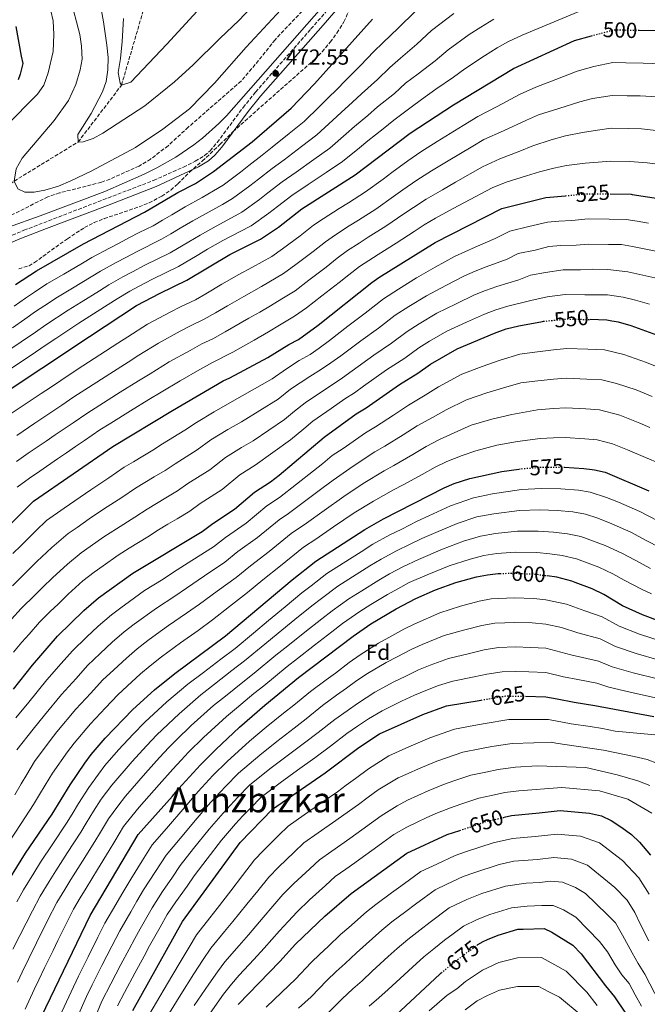
# Model space of a CAD drawing. Units: metres. Extents: x 596495 to 599915, y 4780012 to 4782374.
# Drawn here: x 597088 to 597377, y 4780917 to 4781371 of the extents above; entities that cross this region are included whole.
import ezdxf
from ezdxf.enums import TextEntityAlignment as Align

# ---------------------------------------------------------------- set-up
doc = ezdxf.new("R2010")
doc.units = ezdxf.units.M
doc.header["$MEASUREMENT"] = 0
doc.linetypes.add('DGN Style 3', pattern=[2.435891, 1.739922, -0.695969])
doc.linetypes.add('DGN Style 5', pattern=[1.217945, 0.521977, -0.695969])
for name, color, linetype, lineweight in [('Barranco lineal', 142, 'DGN Style 3', 13), ('Camino', 7, 'DGN Style 3', 0), ('Cota de curva de nivel directora', 7, 'Continuous', 0), ('Cota de punto acotado terreno', 7, 'Continuous', 0), ('Curva de nivel directora', 30, 'Continuous', 30), ('Curva de nivel directora no vista', 30, 'DGN Style 5', 30), ('Curva de nivel intermedia', 30, 'Continuous', 0), ('Etiqueta de zona arbolada', 92, 'Continuous', 0), ('Margen derecho', 7, 'Continuous', 0), ('Punto acotado terreno (símbolo)', 7, 'Continuous', 0), ('Texto de Área (paraje) menor', 7, 'Continuous', 0), ('Zona arbolada', 92, 'DGN Style 3', 0)]:
    doc.layers.add(name, color=color, linetype=linetype, lineweight=lineweight)
doc.styles.add('Style-Arial', font='arial.ttf')

# ---------------------------------------------------------------- blocks, each defined once
blk = doc.blocks.new('5PATER')
at = {"layer": 'Punto acotado terreno (símbolo)', "linetype": 'Continuous', "lineweight": 0}
h = blk.add_hatch(color=51, dxfattribs=at)
edge = h.paths.add_edge_path()
edge.add_ellipse((0, 0), major_axis=(-0.11, -0.111), ratio=0.999422, start_angle=0, end_angle=360)

msp = doc.modelspace()

# ---------------------------------------------------------------- linework, layer by layer
at = {"layer": 'Barranco lineal', "color": 142, "linetype": 'DGN Style 3', "lineweight": 13}
msp.add_polyline3d([(597053.33, 4781272.05, 470.73), (597056.27, 4781273.94, 470), (597085.15, 4781296.24, 465), (597114.56, 4781314.22, 460), (597134.56, 4781340.36, 455), (597145.68, 4781378.61, 450), (597157.23, 4781407.97, 445), (597177.52, 4781437.13, 440), (597189.29, 4781459.69, 435), (597199.78, 4781483.76, 430), (597216.14, 4781510.55, 425), (597238.39, 4781555.17, 420), (597255.08, 4781598.39, 415), (597272.59, 4781648.13, 410), (597284.18, 4781677.98, 405), (597304.84, 4781714.12, 400), (597317.78, 4781724.27, 398.34)], dxfattribs=at)
at = {"layer": 'Camino', "color": 7, "linetype": 'DGN Style 3', "lineweight": 0}
msp.add_polyline3d([(597059.19, 4781265.84, 471.97), (597063.08, 4781265.24, 471.83), (597068.03, 4781265.46, 471.88), (597072.97, 4781266.69, 471.97), (597089.63, 4781273.56, 471.54), (597149.35, 4781296.54, 472.25), (597163.03, 4781302.65, 472.81), (597168.51, 4781305.37, 472.97), (597172.81, 4781307.96, 472.98), (597175.35, 4781310.23, 472.97), (597178.63, 4781314.06, 472.92), (597190.55, 4781330.11, 472.76), (597196.27, 4781337.23, 472.68), (597221.78, 4781366.28, 472.31), (597241.87, 4781389.41, 471.41)], dxfattribs=at)
at = {"layer": 'Curva de nivel directora', "color": 30, "linetype": 'Continuous', "lineweight": 30, "flags": 128}
for points, elevation in [([(597085.67, 4781248.58), (597095.36, 4781254.9), (597117.05, 4781267.37), (597145.16, 4781281.97), (597160.48, 4781290.91), (597168.61, 4781295.16), (597176.99, 4781300.63), (597194.68, 4781314.32), (597212.73, 4781329.82), (597223.48, 4781340.96), (597250.12, 4781370.8)], 475), ([(597085.84, 4781367.37), (597088.37, 4781353.75), (597089.05, 4781350.38), (597087.88, 4781345.53), (597086.91, 4781342.93)], 475), ([(597372.85, 4781365.69), (597381.88, 4781365.53)], 500), ([(597075.72, 4781195.49), (597119.78, 4781224.73), (597141.42, 4781239), (597152.29, 4781244.69), (597164.71, 4781250.61), (597184.43, 4781262.37), (597198.54, 4781269.47), (597206.84, 4781275.05), (597217.65, 4781283.49), (597242.22, 4781299.12), (597267.41, 4781318.34), (597287.4, 4781331.34), (597315.13, 4781348.08), (597343.12, 4781360.93), (597350.9, 4781363.08)], 500), ([(596989.28, 4780981.03), (596990.91, 4780985.61), (596992.99, 4780995.9), (596993.46, 4781001.61), (596995.53, 4781013.04), (596998.7, 4781026.2), (597010.11, 4781051.46), (597032.87, 4781085.06), (597059.78, 4781114.82), (597093.97, 4781148.76), (597130.53, 4781174.04), (597158.03, 4781190.55), (597181.38, 4781204.18), (597184.5, 4781205.63), (597201.98, 4781215.06), (597211.55, 4781220.94), (597216.07, 4781223.3), (597225.09, 4781229.87), (597249.76, 4781249.55), (597253.03, 4781251.77), (597278.93, 4781268.02), (597309.64, 4781283.64), (597329.94, 4781288.64), (597338.99, 4781289.48)], 525), ([(597359.55, 4781290.3), (597369.25, 4781290.18), (597369.74, 4781290.1), (597392.83, 4781286.52)], 525), ([(597488.14, 4781171.42), (597477.12, 4781172), (597472.18, 4781172.76), (597467.14, 4781174.49), (597450.6, 4781181.93), (597445.99, 4781184.58), (597438.72, 4781188.1), (597434.49, 4781190.75), (597425.22, 4781198.78), (597416.72, 4781206.95), (597412.71, 4781209.94), (597402.57, 4781216.59), (597380.99, 4781225.3), (597369.3, 4781229.59), (597363.43, 4781231.19), (597360.41, 4781231.78), (597358.05, 4781232.24), (597350.29, 4781232.46)], 550), ([(597084.78, 4781062.24), (597093.53, 4781073.28), (597105.13, 4781086.71), (597117.23, 4781098.55), (597123.94, 4781104.37), (597139.7, 4781115.69), (597171.68, 4781134.87), (597176.62, 4781138.6), (597186.62, 4781145.16), (597195.79, 4781152.97), (597203.15, 4781157.78), (597207.08, 4781160.87), (597227.84, 4781178.28), (597242.68, 4781189.03), (597247.18, 4781191.85), (597262.56, 4781202.61), (597271.04, 4781207.78), (597276.88, 4781211.99), (597289.06, 4781219.05), (597306.24, 4781226.2), (597311.67, 4781228.13), (597317.57, 4781229.6), (597328.47, 4781231.63), (597328.84, 4781231.66)], 550), ([(597338.57, 4781164.44), (597338.58, 4781164.44), (597347.39, 4781163.88), (597351.23, 4781163.44), (597352.39, 4781163.3), (597357.26, 4781162.16), (597377.43, 4781153.59)], 575), ([(597055.14, 4780913.89), (597059.91, 4780928.11), (597065.81, 4780942.18), (597070.04, 4780951.24), (597079.22, 4780968.55), (597090.36, 4780986.65), (597102.67, 4781004.65), (597110.98, 4781018.21), (597117.62, 4781028.16), (597120.58, 4781032.2), (597126.98, 4781039.61), (597139.72, 4781052.84), (597149.81, 4781061.91), (597159.13, 4781069.53), (597182.5, 4781086.77), (597213.08, 4781112.56), (597224.02, 4781121.25), (597246.53, 4781135.8), (597255.24, 4781140.71), (597283.08, 4781154.93), (597287.67, 4781156.89), (597294.96, 4781159.25), (597309.66, 4781162.51), (597317.54, 4781163.57)], 575), ([(597097.68, 4780911.5), (597120.06, 4780958.05), (597142.27, 4780995.37), (597158.11, 4781012.97), (597160.83, 4781016.29), (597170.9, 4781027.42), (597177.92, 4781034.51), (597188.86, 4781044.76), (597200.53, 4781054.9), (597216, 4781067.57), (597241.17, 4781086.64), (597249.42, 4781092.27), (597261.1, 4781099.31), (597270.02, 4781103.95), (597279.14, 4781107.94), (597288.54, 4781111.3), (597298.08, 4781114), (597303.06, 4781114.97), (597308.03, 4781115.5), (597308.88, 4781115.52)], 600), ([(597383.82, 4781092.96), (597374.44, 4781096.47), (597365.19, 4781100.61), (597356.67, 4781105.85), (597351.25, 4781108.46), (597343.44, 4781111.42), (597341.93, 4781111.99), (597335.03, 4781113.82), (597330.61, 4781114.46)], 600), ([(597139.77, 4780914.23), (597162.59, 4780955.32), (597189.26, 4780991.7), (597204.01, 4781007.01), (597228.38, 4781023.76), (597243.89, 4781035.33), (597253.34, 4781041.65), (597273.34, 4781050.56), (597284.2, 4781054.52), (597300.15, 4781057.22)], 625), ([(597320.61, 4781058.96), (597329.92, 4781058.78), (597335.23, 4781057.77), (597342.95, 4781056.29), (597352.55, 4781054.76), (597379.64, 4781049.66)], 625), ([(597310.8, 4781003.25), (597314.09, 4781004.01), (597326.85, 4781005.36), (597336.59, 4781006.39), (597350.07, 4781005.17), (597355.56, 4781003.9), (597360.09, 4781001.78), (597364.55, 4780998.84), (597369.39, 4780995.27), (597373.04, 4780991.86), (597378.11, 4780985.87)], 650), ([(597240.25, 4780968.13), (597265.88, 4780986.72), (597284.52, 4780995.26), (597290.31, 4780997.2)], 650), ([(597188.31, 4780917.08), (597207.48, 4780936.84), (597214.71, 4780944.76), (597228.14, 4780957.66), (597240.25, 4780968.13)], 650), ([(597298.3, 4780944.42), (597298.59, 4780944.64), (597301.15, 4780945.99), (597303.01, 4780946.98), (597307.98, 4780948.96), (597317.02, 4780951.66), (597319.48, 4780951.73), (597329.22, 4780952.04), (597332.66, 4780950.39), (597342.34, 4780944.42), (597346.18, 4780940.39), (597357.39, 4780925.56), (597361.58, 4780920.51), (597371.42, 4780906), (597375.51, 4780896.65), (597377.38, 4780891.45)], 675), ([(597260.92, 4780912.16), (597281.07, 4780930.99), (597281.77, 4780931.55)], 675)]:
    msp.add_lwpolyline(points, dxfattribs=dict(at, elevation=elevation))
at = {"layer": 'Curva de nivel directora no vista', "color": 30, "linetype": 'DGN Style 5', "lineweight": 30, "flags": 128}
for points, elevation in [([(597350.9, 4781363.08), (597361.13, 4781365.91), (597362.69, 4781365.88), (597372.85, 4781365.69)], 500), ([(597338.99, 4781289.48), (597349.35, 4781290.44), (597350.53, 4781290.42), (597359.55, 4781290.3)], 525), ([(597328.84, 4781231.66), (597339.84, 4781232.75), (597341.24, 4781232.71), (597350.29, 4781232.46)], 550), ([(597317.54, 4781163.57), (597319.55, 4781163.84), (597328.57, 4781164.51), (597332.04, 4781164.49), (597338.57, 4781164.44)], 575), ([(597308.88, 4781115.52), (597315.14, 4781115.68), (597324.61, 4781115.28), (597325.09, 4781115.26), (597330.61, 4781114.46)], 600), ([(597300.15, 4781057.22), (597311.46, 4781059.13), (597316.03, 4781059.04), (597320.61, 4781058.96)], 625), ([(597290.31, 4780997.2), (597302.86, 4781001.41), (597307.85, 4781002.57), (597310.8, 4781003.25)], 650), ([(597281.77, 4780931.55), (597290.07, 4780938.26), (597298.3, 4780944.42)], 675)]:
    msp.add_lwpolyline(points, dxfattribs=dict(at, elevation=elevation))
at = {"layer": 'Curva de nivel intermedia', "color": 30, "linetype": 'Continuous', "lineweight": 0, "flags": 128}
for points, elevation in [([(597237.81, 4781388.96), (597182.92, 4781326.25), (597179.38, 4781322.69), (597171.84, 4781316.03), (597167.86, 4781312.95), (597159.52, 4781307.29), (597150.75, 4781302.34), (597144.98, 4781299.49), (597126.91, 4781291.41), (597097.07, 4781280.19), (597082.45, 4781274.96)], 470), ([(597201.67, 4781384.18), (597188.72, 4781370.27), (597179.76, 4781361.9), (597167.55, 4781349.73), (597158.94, 4781341.92), (597145.24, 4781330.96), (597126, 4781318.32), (597121.56, 4781315.92), (597116.84, 4781314.26), (597114.56, 4781314.22), (597114.5, 4781317.63), (597120.52, 4781327.29), (597125.82, 4781337.31), (597127.49, 4781342.02), (597128.3, 4781347.51), (597128.43, 4781353.21), (597127.87, 4781358.89), (597126.3, 4781369.57), (597123.22, 4781386.63)], 460), ([(597354.03, 4781378.02), (597318.99, 4781363.48), (597312.83, 4781360.46), (597307.58, 4781357.63), (597301.73, 4781353.96), (597292.61, 4781347.91), (597287.49, 4781344.09), (597279.28, 4781338.49), (597272.68, 4781333.88), (597267.99, 4781330.21), (597259.95, 4781324.36), (597255.04, 4781320.37), (597248.01, 4781314.77), (597244.07, 4781311.55), (597236.32, 4781305.26), (597228.83, 4781300.2), (597220.56, 4781294.6), (597213.06, 4781289.65), (597206.39, 4781284.46), (597202.45, 4781281.39), (597194.23, 4781275.7), (597189.25, 4781273.07), (597181.27, 4781268.93), (597174.17, 4781264.82), (597169.4, 4781261.99), (597160.8, 4781256.89), (597148.79, 4781251.07), (597142.75, 4781247.91), (597138.32, 4781245.59), (597132.59, 4781242.06), (597128.38, 4781239.36), (597119.97, 4781233.96), (597114.9, 4781230.77), (597104.37, 4781223.8), (597099.94, 4781220.77), (597092.47, 4781215.75), (597087.98, 4781212.77), (597080.48, 4781207.79)], 495), ([(597211.89, 4781379.46), (597191.99, 4781357.92), (597177.45, 4781341.3), (597165.91, 4781329.55), (597153.59, 4781320.08), (597140.98, 4781311.73), (597120.57, 4781300.86), (597111.2, 4781296.32), (597105.48, 4781293.93), (597099.27, 4781292.06), (597094.36, 4781291.17), (597090.03, 4781291.09), (597086.81, 4781292.63), (597085.15, 4781296.24), (597086.01, 4781301.93), (597088.78, 4781306.85), (597103.55, 4781324.15)], 465), ([(597103.55, 4781324.15), (597110.21, 4781333.38), (597113.53, 4781340.77), (597115.54, 4781347.51), (597116.47, 4781352.41), (597116.13, 4781358.33), (597115.35, 4781363.78), (597110.93, 4781380.79)], 465), ([(597172.82, 4781378.21), (597155.42, 4781359.22), (597138.82, 4781341.76), (597134.56, 4781340.36), (597133.92, 4781341.31), (597133.08, 4781346.26), (597134.1, 4781352.66), (597134.86, 4781360.45), (597135.45, 4781371.15)], 455), ([(597081.12, 4781321.35), (597095.8, 4781336.33), (597098.79, 4781340.35), (597100.73, 4781346.08), (597103.06, 4781355.92), (597103.37, 4781363.67), (597103.03, 4781370.04), (597101.97, 4781374.6)], 470), ([(597287.58, 4781373.37), (597277.36, 4781365.53), (597270.55, 4781359.24), (597263.03, 4781352.78), (597258.07, 4781348.61), (597252.39, 4781343.04), (597245.04, 4781336.39), (597240.92, 4781332.53), (597235.74, 4781327.86), (597231.87, 4781324.28), (597224.52, 4781317.54), (597217.45, 4781312.15), (597209.52, 4781306.09), (597203.87, 4781301.99), (597197.62, 4781297.14), (597193.67, 4781294.07), (597185.61, 4781288.16), (597181.02, 4781285.48), (597174.94, 4781282.04), (597167.33, 4781277.86), (597161.6, 4781274.5), (597157.29, 4781271.96), (597152.98, 4781269.43), (597141.79, 4781263.83), (597136.55, 4781261.09), (597132.12, 4781258.78), (597124.82, 4781254.71), (597120.54, 4781252.12), (597112, 4781246.92), (597105.13, 4781242.83), (597099.2, 4781238.93), (597095.02, 4781236.19), (597090.07, 4781232.63), (597084.33, 4781228.63)], 485), ([(597269.73, 4781374.34), (597262.07, 4781366.81), (597254.91, 4781359.92), (597250.76, 4781355.97), (597244.6, 4781349.46), (597237.59, 4781342.4), (597233.86, 4781338.61), (597229.61, 4781334.41), (597225.77, 4781330.65), (597218.63, 4781323.68), (597211.75, 4781318.12), (597204, 4781311.83), (597199.28, 4781308.16), (597193.23, 4781303.47), (597189.28, 4781300.41), (597181.3, 4781294.4), (597176.91, 4781291.69), (597171.77, 4781288.6), (597163.91, 4781284.39), (597157.7, 4781280.75), (597153.38, 4781278.23), (597149.07, 4781275.7), (597142.74, 4781272.48), (597138.29, 4781270.21), (597133.46, 4781267.69), (597129.02, 4781265.38), (597120.93, 4781261.04), (597116.62, 4781258.49), (597108.01, 4781253.4), (597100.24, 4781248.87), (597094.53, 4781245.12), (597090.34, 4781242.38), (597085.13, 4781238.57)], 480), ([(597305.98, 4781370.77), (597300.03, 4781367.19), (597294.66, 4781363.67), (597284.98, 4781356.72), (597279.02, 4781351.66), (597271.15, 4781345.63), (597265.37, 4781341.25), (597260.19, 4781336.63), (597252.5, 4781330.37), (597247.98, 4781326.45), (597241.88, 4781321.32), (597237.97, 4781317.92), (597230.42, 4781311.4), (597223.14, 4781306.17), (597215.04, 4781300.34), (597208.46, 4781295.82), (597202.01, 4781290.8), (597198.06, 4781287.73), (597189.92, 4781281.93), (597185.14, 4781279.27), (597178.1, 4781275.49), (597170.75, 4781271.34), (597165.5, 4781268.24), (597156.89, 4781263.16), (597145.29, 4781257.45), (597139.65, 4781254.5), (597135.22, 4781252.19), (597128.71, 4781248.39), (597124.46, 4781245.74), (597115.99, 4781240.44), (597110.01, 4781236.8), (597099.69, 4781229.99), (597095, 4781226.7), (597088.4, 4781222.19), (597083.58, 4781218.99)], 490), ([(597383.74, 4781350.24), (597374.75, 4781350.54), (597366.76, 4781350.69), (597360.78, 4781350.79), (597352.08, 4781348.96), (597344.37, 4781346.83), (597334.62, 4781343.05), (597325.36, 4781339.53), (597318.09, 4781336.19), (597307.49, 4781330.55), (597298.7, 4781325.94), (597291.85, 4781321.8), (597279.98, 4781314.45), (597272.39, 4781309.64), (597266.35, 4781305.49), (597259.1, 4781300.18), (597254.98, 4781297.16), (597246.92, 4781291.25), (597239.07, 4781286.26), (597234.85, 4781283.58), (597227.44, 4781278.85), (597223.04, 4781275.88), (597216.77, 4781270.97), (597208.73, 4781265.03), (597203.85, 4781261.55), (597194.8, 4781256.57), (597188.51, 4781253.16)], 505), ([(597381.35, 4781335.04), (597373.38, 4781335.45), (597367.38, 4781335.56), (597360.42, 4781335.67), (597351.4, 4781334.33), (597345.61, 4781332.73), (597335.94, 4781329.68), (597326.5, 4781326.81), (597321.05, 4781324.3), (597310.45, 4781319.42), (597301.43, 4781315.36), (597296.3, 4781312.26), (597284.18, 4781305.11), (597277.36, 4781300.94), (597270.61, 4781296.69), (597264.06, 4781292.14), (597259.78, 4781289.13), (597251.63, 4781283.37), (597243.62, 4781278.3), (597239.39, 4781275.63), (597233.02, 4781271.52), (597228.44, 4781268.28), (597222.76, 4781263.81), (597214.77, 4781257.8), (597209.16, 4781253.63), (597198.99, 4781247.66), (597190.87, 4781243.1), (597183.3, 4781238.83), (597177.82, 4781235.57), (597172.63, 4781232.62), (597166.64, 4781229.78)], 510), ([(597381.93, 4781319.37), (597374, 4781320.32), (597368, 4781320.43), (597360.07, 4781320.55), (597353.72, 4781319.66), (597346.86, 4781318.63), (597339.08, 4781317.14), (597332.45, 4781315.2), (597324.01, 4781312.42), (597318.04, 4781310.04), (597308.79, 4781306.54), (597300.74, 4781302.72), (597288.37, 4781295.77), (597282.34, 4781292.23), (597274.87, 4781287.89), (597269.02, 4781284.1), (597264.59, 4781281.11), (597256.33, 4781275.49), (597248.17, 4781270.34), (597243.94, 4781267.67), (597238.6, 4781264.2), (597233.84, 4781260.67), (597228.74, 4781256.65), (597220.82, 4781250.56), (597214.47, 4781245.71), (597208.31, 4781241.94), (597203.18, 4781238.75), (597198.2, 4781235.9), (597193.23, 4781233.03), (597182.22, 4781226.76), (597176.58, 4781223.62), (597171.55, 4781221.24), (597166.1, 4781218.25), (597156.57, 4781212.95), (597147.74, 4781207.52), (597142.43, 4781204.24), (597133.95, 4781198.95), (597124.51, 4781193.01), (597118.6, 4781189.26), (597112.27, 4781184.93), (597108.14, 4781182.12), (597104.01, 4781179.3), (597099.87, 4781176.49), (597091.61, 4781170.87)], 515), ([(597354.03, 4781305.01), (597348.11, 4781304.53), (597339.49, 4781303.35), (597333.69, 4781302.15), (597326.98, 4781300.53), (597321.12, 4781298.64), (597311.64, 4781295.69), (597305.19, 4781293.18), (597292.56, 4781286.43), (597287.32, 4781283.53), (597279.13, 4781279.09), (597273.97, 4781276.06), (597269.39, 4781273.08), (597261.03, 4781267.62), (597252.71, 4781262.38), (597248.48, 4781259.72), (597244.18, 4781256.87), (597239.23, 4781253.06), (597234.73, 4781249.5), (597226.86, 4781243.33), (597219.78, 4781237.79), (597214.21, 4781234.09), (597207.36, 4781229.84), (597202.22, 4781226.79), (597195.59, 4781222.96), (597185.76, 4781217.45), (597176.47, 4781212.71), (597170.7, 4781209.44), (597161.62, 4781204.27), (597152.89, 4781199.04), (597147.2, 4781195.57), (597138.67, 4781190.36), (597129.66, 4781184.81), (597124.57, 4781181.65), (597117.52, 4781176.8), (597113.39, 4781173.97), (597109.27, 4781171.14), (597105.15, 4781168.31), (597096.9, 4781162.66), (597092.18, 4781159.36), (597086.45, 4781155.33)], 520), ([(597386.02, 4781303.36), (597376.58, 4781304.62), (597368.62, 4781305.3), (597359.71, 4781305.42), (597354.03, 4781305.01)], 520), ([(597084.47, 4781124.69), (597088.3, 4781128.47), (597095.32, 4781135.27), (597099.97, 4781139.88), (597108.17, 4781145.6), (597112.99, 4781148.97), (597120.43, 4781154.04), (597128.72, 4781159.62), (597135.8, 4781164.43), (597140.08, 4781167), (597144.37, 4781169.57), (597149.05, 4781172.38), (597153.47, 4781175.19), (597163.75, 4781181.47), (597169.04, 4781185.05), (597177.26, 4781189.93), (597185.58, 4781194.79), (597203.89, 4781205.19), (597210.56, 4781209.8), (597216.43, 4781213.58), (597221.39, 4781216.44), (597225.52, 4781219.36), (597230.33, 4781222.84), (597238.84, 4781229.4), (597246.78, 4781235.43), (597255.18, 4781242.04), (597262.05, 4781246.44), (597270.4, 4781251.6), (597279.02, 4781256.62), (597287.96, 4781261.47), (597292.61, 4781263.67), (597297.35, 4781265.78), (597306.66, 4781269.81), (597313.41, 4781273.24), (597322.17, 4781275.25), (597330.64, 4781277.34), (597335.9, 4781277.83), (597341.88, 4781278.15), (597349.45, 4781278.84), (597359.09, 4781278.69), (597367.01, 4781278.59), (597372.04, 4781277.76), (597377.16, 4781276.83)], 530), ([(597385.3, 4781263.06), (597375.2, 4781265.02), (597369.89, 4781266.12), (597364.77, 4781267), (597358.83, 4781267.08), (597349.55, 4781267.25), (597343.87, 4781266.73), (597336.89, 4781266.56), (597331.34, 4781266.03), (597324.99, 4781264.47), (597317.17, 4781262.84), (597312.11, 4781260.26), (597302.41, 4781256.74), (597297.37, 4781254.79), (597292.53, 4781252.66), (597283.84, 4781248.19), (597275.06, 4781243.46), (597266.84, 4781238.45), (597260.61, 4781234.53), (597252.85, 4781228.52), (597244.77, 4781222.71), (597235.56, 4781215.81), (597230.94, 4781212.48), (597226.71, 4781209.59), (597221.31, 4781206.22), (597212.32, 4781200.35), (597206.72, 4781195.81), (597189.77, 4781185.4), (597183.53, 4781181.76), (597175.73, 4781177.03), (597169.47, 4781172.39), (597159.26, 4781166.04), (597154.71, 4781163), (597149.64, 4781159.96), (597145.35, 4781157.39), (597141.06, 4781154.82), (597134.68, 4781150.56), (597126.32, 4781145.09), (597119.67, 4781140.65), (597114.14, 4781136.75), (597110.05, 4781133.88), (597102.48, 4781127.55), (597095.54, 4781120.99), (597091.42, 4781116.94), (597087.87, 4781113.43), (597084.31, 4781109.91)], 535), ([(597381.53, 4781251.33), (597373.23, 4781253.21), (597367.73, 4781254.48), (597358.57, 4781255.47), (597351.64, 4781255.63), (597345.86, 4781255.31), (597337.87, 4781255.29), (597329.75, 4781254.16), (597322.88, 4781252.91), (597317.57, 4781250.72), (597307.46, 4781247.69), (597302.14, 4781245.9), (597297.1, 4781243.84), (597288.65, 4781239.76), (597279.73, 4781235.33), (597271.63, 4781230.47), (597266.03, 4781227.02), (597258.91, 4781221.61), (597250.7, 4781216.01), (597240.8, 4781208.78), (597236.35, 4781205.61), (597232.03, 4781202.74), (597226.18, 4781198.86), (597219.2, 4781194.04), (597214.14, 4781190.29), (597209.54, 4781186.44), (597195.2, 4781176.6), (597189.8, 4781173.59), (597182.42, 4781169.01), (597175.18, 4781163.32), (597165.05, 4781156.9), (597160.37, 4781153.62), (597154.9, 4781150.35), (597150.61, 4781147.78), (597146.33, 4781145.2), (597140.64, 4781141.51), (597132.21, 4781136.15), (597126.35, 4781132.33), (597120.12, 4781127.9), (597116.03, 4781125.01), (597109.63, 4781119.82), (597102.77, 4781113.51), (597098.37, 4781109.19), (597094.81, 4781105.69), (597088.41, 4781099.36), (597083.95, 4781094.43)], 540), ([(597188.51, 4781253.16), (597180.72, 4781248.73), (597173.41, 4781244.37), (597168.67, 4781241.62), (597161.72, 4781238.31), (597156.9, 4781235.88), (597146.47, 4781230.32), (597137.45, 4781224.5), (597132.9, 4781221.57), (597124.51, 4781216.14), (597114.2, 4781209.41), (597106.68, 4781204.47), (597101.79, 4781201.18), (597097.63, 4781198.4), (597093.48, 4781195.62), (597089.32, 4781192.84), (597081.01, 4781187.28)], 505), ([(597377.76, 4781239.6), (597371.26, 4781241.4), (597365.58, 4781242.83), (597358.31, 4781243.86), (597347.85, 4781243.89), (597338.85, 4781244.02), (597330.63, 4781242.9), (597323.02, 4781241.17), (597312.52, 4781238.65), (597306.91, 4781237.01), (597301.67, 4781235.02), (597293.47, 4781231.33), (597284.39, 4781227.19), (597276.42, 4781222.48), (597271.46, 4781219.5), (597264.97, 4781214.69), (597256.63, 4781209.31), (597246.04, 4781201.75), (597241.77, 4781198.73), (597237.35, 4781195.89), (597231.06, 4781191.51), (597222.67, 4781185.64), (597218.5, 4781182.2), (597212.37, 4781177.06), (597196.07, 4781165.42), (597189.11, 4781160.99), (597180.9, 4781154.24), (597170.83, 4781147.75), (597166.02, 4781144.25), (597160.17, 4781140.73), (597155.88, 4781138.16), (597151.59, 4781135.59), (597146.61, 4781132.46), (597138.1, 4781127.21), (597133.03, 4781124.01), (597126.09, 4781119.05), (597122.02, 4781116.15), (597116.79, 4781112.09), (597110, 4781106.03), (597105.32, 4781101.45), (597101.76, 4781097.94), (597096.77, 4781093.03), (597092.01, 4781087.64), (597088.71, 4781083.85), (597084.75, 4781079.34)], 545), ([(597166.64, 4781229.78), (597161.5, 4781227.07), (597151.52, 4781221.63), (597142.6, 4781216.01), (597137.67, 4781212.9), (597129.23, 4781207.54), (597119.35, 4781201.21), (597112.64, 4781196.86), (597107.03, 4781193.06), (597102.89, 4781190.26), (597094.6, 4781184.67), (597086.31, 4781179.08)], 510), ([(597384.58, 4781209.29), (597376.24, 4781212.67), (597365.92, 4781216.33), (597356.92, 4781218.46), (597349.35, 4781218.75), (597339.59, 4781219.09), (597333.47, 4781218.59), (597323.7, 4781217.31), (597317.97, 4781216.45), (597308.9, 4781213.73), (597300.56, 4781210.82), (597291.21, 4781207.31), (597280.5, 4781201.44), (597274.37, 4781197.6), (597266.67, 4781193.07), (597259.8, 4781188.48), (597251.46, 4781182.99), (597246.97, 4781180.28), (597236.56, 4781173.11), (597231.58, 4781169.78), (597227.23, 4781166.14), (597223.02, 4781162.83), (597215.21, 4781156.6), (597207.33, 4781150.47), (597201.44, 4781146.62), (597191.91, 4781138.64), (597182.38, 4781132.1), (597176.9, 4781127.83), (597166.94, 4781121.48), (597158.55, 4781116.08), (597153.67, 4781112.95), (597145.2, 4781107.65), (597138.28, 4781102.66), (597134.23, 4781099.73), (597129.89, 4781096.51), (597123.75, 4781091.22), (597118.51, 4781086.19), (597112.05, 4781079.93), (597106.84, 4781074.04), (597100.22, 4781066.54), (597091.94, 4781056.24), (597085.87, 4781049.08)], 555), ([(597378.9, 4781197.02), (597371.5, 4781200.05), (597362.54, 4781203.07), (597355.79, 4781204.67), (597348.86, 4781205.03), (597339.34, 4781205.42), (597333.49, 4781205.06), (597324.92, 4781204.11), (597318.36, 4781203.3), (597311.57, 4781201.26), (597302.84, 4781198.74), (597293.37, 4781195.56), (597284.12, 4781190.89), (597277.69, 4781187.43), (597270.77, 4781183.54), (597264.22, 4781179.38), (597255.75, 4781174.12), (597251.26, 4781171.52), (597241.23, 4781165.01), (597232.05, 4781158.55), (597227.47, 4781155.15), (597219.51, 4781149.12), (597211.5, 4781143.16), (597207.09, 4781140.28), (597197.2, 4781132.12), (597188.15, 4781125.61), (597182.12, 4781120.79), (597172.74, 4781114.42), (597164.54, 4781108.75), (597159.06, 4781105.06), (597150.69, 4781099.6), (597140.45, 4781092.18), (597135.83, 4781088.65), (597130.26, 4781083.89), (597124.74, 4781078.69), (597118.97, 4781073.16), (597113.61, 4781067.23), (597106.91, 4781059.81), (597099.1, 4781050.23), (597093.81, 4781043.85), (597086.33, 4781034.31)], 560), ([(597085.5, 4781013.58), (597088.31, 4781018.71), (597090.92, 4781022.98), (597094.55, 4781028.94), (597101.74, 4781038.62), (597104.83, 4781042.56), (597113.6, 4781053.08), (597120.38, 4781060.43), (597125.88, 4781066.38), (597130.97, 4781071.19), (597136.78, 4781076.56), (597141.78, 4781080.79), (597146.68, 4781084.63), (597150.72, 4781087.58), (597156.19, 4781091.55), (597164.44, 4781097.17), (597170.52, 4781101.43), (597178.54, 4781107.35), (597187.34, 4781113.74), (597193.91, 4781119.11), (597202.49, 4781125.6), (597212.73, 4781133.93), (597219.77, 4781138.72), (597227.87, 4781144.55), (597236.88, 4781150.97), (597245.9, 4781156.91), (597255.56, 4781162.77), (597260.03, 4781165.26), (597268.65, 4781170.28), (597274.87, 4781174), (597281.02, 4781177.25), (597287.73, 4781180.35), (597295.53, 4781183.82), (597305.11, 4781186.66), (597314.23, 4781188.79), (597326.14, 4781190.91), (597333.52, 4781191.53), (597339.09, 4781191.76), (597348.37, 4781191.32), (597354.65, 4781190.88), (597363.95, 4781188.44), (597373.22, 4781184.74), (597377.84, 4781182.82)], 565), ([(597082.48, 4780991.52), (597088.32, 4781000.42), (597094.09, 4781009.12), (597096.8, 4781013.81), (597099.41, 4781018.08), (597102.76, 4781023.57), (597109.68, 4781033.39), (597112.7, 4781037.38), (597120.29, 4781046.35), (597127.15, 4781053.62), (597132.8, 4781059.61), (597137.2, 4781063.68), (597143.29, 4781069.24), (597147.73, 4781072.93), (597152.9, 4781077.08), (597161.68, 4781083.51), (597169.83, 4781089.29), (597176.51, 4781094.1), (597184.34, 4781100.29), (597192.56, 4781106.71), (597199.67, 4781112.61), (597207.78, 4781119.08), (597218.38, 4781127.59), (597223.99, 4781131.34), (597232.24, 4781136.97), (597241.7, 4781143.38), (597250.57, 4781148.81), (597259.85, 4781154.01), (597264.31, 4781156.39), (597273.07, 4781161.18), (597278.98, 4781164.47), (597284.34, 4781167.07), (597291.35, 4781169.8), (597297.69, 4781172.07), (597307.39, 4781174.58), (597316.89, 4781176.31), (597327.35, 4781177.71), (597333.55, 4781178), (597338.83, 4781178.1), (597347.88, 4781177.6), (597353.52, 4781177.09), (597360.61, 4781175.3), (597367.54, 4781172.47), (597375.83, 4781168.97), (597382.46, 4781166.19)], 570), ([(597091.61, 4781170.87), (597086.27, 4781167.11)], 515), ([(597086.38, 4780964.35), (597089.48, 4780969.85), (597094.19, 4780977.53), (597097.32, 4780982.65), (597102.86, 4780990.97), (597109.22, 4781000.48), (597111.82, 4781004.75), (597114.77, 4781009.61), (597119.46, 4781016.97), (597123.89, 4781023.09), (597126.93, 4781027.06), (597133.2, 4781034.28), (597139.97, 4781041.45), (597145.28, 4781047.01), (597155.43, 4781056.43), (597165.08, 4781064.57), (597172.27, 4781069.98), (597180.28, 4781076.1), (597186.88, 4781081.03), (597195.31, 4781088.09), (597202.23, 4781093.85), (597209.94, 4781100.21), (597217.65, 4781106.58), (597221.83, 4781109.86), (597229.1, 4781115.45), (597236.68, 4781120.31), (597244.87, 4781125.55), (597250.33, 4781128.96), (597258.19, 4781133.35), (597263.58, 4781135.97), (597270.7, 4781139.61), (597276.14, 4781142.1), (597286.08, 4781146.74), (597296.58, 4781150.39), (597305.39, 4781152.23), (597318.67, 4781154.21), (597327.88, 4781154.66), (597336.87, 4781154.46), (597344.92, 4781153.87), (597350.3, 4781153.04), (597357.88, 4781150.56), (597363.42, 4781148.29), (597373.28, 4781144.05), (597381.29, 4781139.94)], 580), ([(597382.41, 4781127.56), (597376.2, 4781130.77), (597369.13, 4781134.5), (597360.38, 4781138.33), (597353.89, 4781140.92), (597348.21, 4781142.78), (597342.45, 4781143.85), (597335.16, 4781144.48), (597327.18, 4781144.81), (597317.79, 4781144.58), (597306.05, 4781143.05), (597298.2, 4781141.54), (597289.08, 4781138.56), (597279.24, 4781134.4), (597272.81, 4781131.69), (597267.47, 4781128.96), (597261.15, 4781126), (597254.13, 4781122.13), (597248.93, 4781118.99), (597240.93, 4781113.94), (597234.18, 4781109.65), (597226.66, 4781104.05), (597222.22, 4781100.6), (597214.44, 4781094.32), (597206.67, 4781088.03), (597200.49, 4781082.96), (597191.26, 4781075.29), (597185.35, 4781070.8), (597177.36, 4781064.49), (597171.02, 4781059.62), (597161.05, 4781050.95), (597150.85, 4781041.18), (597146.02, 4781036.09), (597139.43, 4781028.95), (597130.16, 4781018.02), (597125.16, 4781011.57), (597121.65, 4781006.05), (597118.36, 4781000.6), (597115.77, 4780996.32), (597109.72, 4780987.04), (597104.29, 4780978.65), (597101.29, 4780973.73), (597097.13, 4780966.9), (597093.53, 4780960.15), (597087.7, 4780948.81), (597084.56, 4780942.55)], 585), ([(597378.19, 4781117.89), (597371.11, 4781121.59), (597364.98, 4781124.95), (597357.34, 4781128.37), (597346.12, 4781132.51), (597339.97, 4781133.84), (597333.45, 4781134.5), (597326.48, 4781134.96), (597316.91, 4781134.94), (597306.71, 4781133.86), (597299.82, 4781132.68), (597292.08, 4781130.37), (597282.34, 4781126.7), (597271.36, 4781121.95), (597264.1, 4781118.65), (597257.93, 4781115.29), (597252.99, 4781112.43), (597245.19, 4781107.58), (597239.26, 4781103.86), (597231.5, 4781098.25), (597226.79, 4781094.62), (597218.95, 4781088.42), (597211.11, 4781082.22), (597205.66, 4781077.83), (597195.64, 4781069.55), (597190.41, 4781065.5), (597182.45, 4781059.01), (597176.97, 4781054.66), (597166.67, 4781045.47), (597159.92, 4781038.92), (597156.41, 4781035.36), (597152.08, 4781030.72), (597145.66, 4781023.62), (597136.42, 4781012.94), (597132.87, 4781008.4), (597128.52, 4781002.49), (597124.89, 4780996.44), (597122.31, 4780992.15), (597116.58, 4780983.1), (597111.25, 4780974.65), (597108.4, 4780969.94), (597104.77, 4780963.95), (597100.69, 4780955.95), (597095.36, 4780945.38), (597091.82, 4780938.21), (597088.83, 4780931.88), (597086.72, 4780927.24)], 590), ([(597378.62, 4781106.11), (597373.97, 4781108.23), (597366.02, 4781112.41), (597360.83, 4781115.4), (597354.3, 4781118.42), (597344.02, 4781122.25), (597337.5, 4781123.83), (597331.74, 4781124.52), (597325.78, 4781125.11), (597316.02, 4781125.31), (597307.37, 4781124.68), (597301.44, 4781123.83), (597295.08, 4781122.19), (597285.44, 4781119), (597275.25, 4781114.95), (597267.06, 4781111.3), (597261.73, 4781108.45), (597257.05, 4781105.87), (597249.44, 4781101.21), (597244.34, 4781098.06), (597236.34, 4781092.44), (597231.36, 4781088.64), (597223.45, 4781082.52), (597215.55, 4781076.4), (597210.83, 4781072.7), (597200.02, 4781063.81), (597195.47, 4781060.2), (597187.54, 4781053.52), (597182.91, 4781049.71), (597172.3, 4781039.99), (597165.41, 4781033.17), (597161.97, 4781029.53), (597158.13, 4781025.36), (597151.88, 4781018.29), (597142.69, 4781007.87), (597139.24, 4781003.74), (597135.4, 4780998.93), (597131.42, 4780992.28), (597128.86, 4780987.99), (597123.43, 4780979.17), (597118.21, 4780970.64), (597115.51, 4780966.14), (597112.42, 4780961), (597107.85, 4780951.75), (597105.22, 4780946.45), (597103.02, 4780941.96), (597099.08, 4780933.87), (597096.5, 4780928.45), (597094.36, 4780923.87), (597090.13, 4780914.82)], 595), ([(597107.07, 4780913.64), (597111.3, 4780922.86), (597114.76, 4780930.07), (597119.2, 4780939.03), (597123.64, 4780947.99), (597126.92, 4780954.53), (597131.98, 4780963.15), (597134.7, 4780967.81), (597138.79, 4780974.69), (597144.07, 4780983.18), (597148.7, 4780990.58), (597155.23, 4780998.14), (597163.74, 4781007.89), (597169.89, 4781015.06), (597176.65, 4781022.44), (597183.14, 4781029.01), (597193.54, 4781038.34), (597201.22, 4781044.72), (597209.19, 4781051.2), (597213.89, 4781054.93), (597221.58, 4781061.12), (597228.79, 4781066.51), (597233.03, 4781069.63), (597239.41, 4781074.46), (597244.52, 4781078.05), (597252.94, 4781083.37), (597257.63, 4781085.99), (597264.49, 4781089.9), (597269.27, 4781092.2), (597281.14, 4781097.42), (597290.63, 4781100.44), (597299.25, 4781102.77), (597304.74, 4781103.81), (597315.4, 4781104.35), (597324.36, 4781104), (597330.01, 4781103.39), (597339.53, 4781101.35), (597347.97, 4781098.33), (597355.85, 4781095.63), (597363.64, 4781091.25), (597373.01, 4781087.57), (597382.98, 4781084.3)], 605), ([(597114.29, 4780911.28), (597118.41, 4780920.7), (597121.01, 4780926.11), (597125.56, 4780935.01), (597130.1, 4780943.92), (597133.77, 4780951.01), (597138.78, 4780959.66), (597141.67, 4780964.69), (597144.74, 4780969.85), (597150.18, 4780978.23), (597155.13, 4780985.8), (597161.51, 4780993.49), (597169.36, 4781002.81), (597175.6, 4781010.12), (597182.41, 4781017.45), (597188.36, 4781023.51), (597198.21, 4781031.92), (597206.04, 4781038.12), (597213.99, 4781044.34), (597219.52, 4781048.64), (597227.16, 4781054.67), (597233.6, 4781059.41), (597238.11, 4781062.64), (597242.89, 4781066.26), (597247.87, 4781069.46), (597256.47, 4781074.46), (597261.55, 4781077.14), (597267.88, 4781080.5), (597273, 4781082.78), (597283.13, 4781086.91), (597292.72, 4781089.59), (597300.42, 4781091.54), (597306.42, 4781092.64), (597315.67, 4781093.02), (597323.63, 4781092.73), (597329.99, 4781092.24), (597337.13, 4781090.71), (597344.68, 4781088.21), (597355.02, 4781085.42), (597362.1, 4781081.9), (597371.58, 4781078.67), (597382.15, 4781075.64)], 610), ([(597121.52, 4780908.92), (597125.53, 4780918.55), (597129.59, 4780926.57), (597134.23, 4780935.42), (597138.01, 4780942.47), (597140.62, 4780947.49), (597143.1, 4780951.83), (597145.58, 4780956.18), (597148.64, 4780961.57), (597153.49, 4780969.14), (597158.06, 4780975.7), (597161.56, 4780981.02), (597167.78, 4780988.83), (597174.99, 4780997.73), (597181.31, 4781005.18), (597188.16, 4781012.47), (597193.57, 4781018.01), (597202.89, 4781025.51), (597210.86, 4781031.53), (597218.79, 4781037.48), (597225.14, 4781042.34), (597232.73, 4781048.22), (597238.41, 4781052.31), (597243.19, 4781055.64), (597251.21, 4781060.87), (597259.99, 4781065.56), (597265.48, 4781068.28), (597271.26, 4781071.09), (597276.74, 4781073.36), (597285.13, 4781076.39), (597294.81, 4781078.73), (597301.59, 4781080.31), (597308.1, 4781081.47), (597315.93, 4781081.69), (597322.91, 4781081.47), (597329.96, 4781081.09), (597341.4, 4781078.09), (597354.2, 4781075.2), (597360.55, 4781072.54), (597370.15, 4781069.78), (597381.31, 4781066.98)], 615), ([(597132.65, 4780916.39), (597135.89, 4780922.59), (597140.64, 4780931.38), (597144.96, 4780939.28), (597147.48, 4780943.97), (597149.93, 4780948.33), (597152.38, 4780952.69), (597155.62, 4780958.44), (597159.51, 4780964.25), (597164.76, 4780971.56), (597167.98, 4780976.23), (597174.05, 4780984.17), (597180.61, 4780992.66), (597187.02, 4781000.24), (597190.46, 4781003.86), (597193.91, 4781007.48), (597198.79, 4781012.51), (597207.57, 4781019.09), (597215.67, 4781024.93), (597223.58, 4781030.62), (597230.77, 4781036.04), (597238.31, 4781041.77), (597243.23, 4781045.21), (597248.26, 4781048.65), (597254.56, 4781052.28), (597263.51, 4781056.66), (597269.41, 4781059.42), (597274.65, 4781061.68), (597280.47, 4781063.94), (597287.13, 4781065.87), (597296.9, 4781067.88), (597302.75, 4781069.08), (597309.78, 4781070.3), (597316.19, 4781070.36), (597322.18, 4781070.21), (597329.94, 4781069.94), (597338.11, 4781067.97), (597344.61, 4781066.72), (597353.37, 4781064.98), (597359.01, 4781063.19), (597368.72, 4781060.88), (597380.48, 4781058.32)], 620), ([(597145.53, 4780909.44), (597150.6, 4780918.04), (597155.67, 4780926.65), (597161.13, 4780935.78), (597165.71, 4780943.49), (597169.12, 4780949.11), (597175.25, 4780956.99), (597178.66, 4780961.3), (597184.84, 4780969.34), (597190.29, 4780976.48), (597195.79, 4780983.7), (597199.81, 4780987.77), (597206.87, 4780994.84), (597211.26, 4780999.23), (597218.66, 4781004.35), (597226.87, 4781010.06), (597233.99, 4781014.98), (597238.01, 4781017.96), (597242.29, 4781021.14), (597248.28, 4781025.6), (597257.66, 4781031.5), (597266.88, 4781035.63), (597276.52, 4781039.82), (597287.93, 4781043.9), (597296.79, 4781045.46), (597302.01, 4781046.42), (597312.98, 4781048.21), (597322.96, 4781048.27), (597331.25, 4781048.31), (597341.68, 4781046.31), (597350.35, 4781045), (597355.98, 4781044.1), (597361.9, 4781042.95), (597383.58, 4781040.85)], 630), ([(597156.58, 4780913.12), (597161.86, 4780921.58), (597167.92, 4780931.11), (597172.23, 4780937.79), (597175.66, 4780942.9), (597181.99, 4780950.6), (597185.87, 4780955.19), (597192.3, 4780963.19), (597197.29, 4780969.42), (597202.32, 4780975.69), (597206.89, 4780980.24), (597214.08, 4780987.18), (597218.51, 4780991.46), (597225.07, 4780996.03), (597233.25, 4781001.78), (597239.6, 4781006.21), (597243.63, 4781009.17), (597248.19, 4781012.53), (597252.68, 4781015.88), (597261.99, 4781021.34), (597266.55, 4781023.4), (597271.29, 4781025.54), (597279.71, 4781029.08), (597291.66, 4781033.28), (597299.53, 4781034.73), (597305.03, 4781035.82), (597314.5, 4781037.29), (597324.47, 4781037.6), (597332.59, 4781037.83), (597334.54, 4781037.45), (597356.47, 4781034.21), (597370.65, 4781031.28), (597376.6, 4781029.8), (597381.42, 4781028.07)], 635), ([(597168.06, 4780916.52), (597174.72, 4780926.43), (597178.75, 4780932.08), (597182.2, 4780936.68), (597188.74, 4780944.21), (597193.07, 4780949.07), (597199.77, 4780957.05), (597204.3, 4780962.35), (597208.85, 4780967.69), (597213.97, 4780972.71), (597221.29, 4780979.52), (597225.75, 4780983.68), (597231.48, 4780987.71), (597235.55, 4780990.6), (597239.63, 4780993.5), (597245.21, 4780997.43), (597254.08, 4781003.93), (597261.47, 4781008.52), (597266.32, 4781011.19), (597275.7, 4781015.45), (597282.89, 4781018.34), (597287.61, 4781019.98), (597295.4, 4781022.66), (597302.26, 4781024), (597308.05, 4781025.22), (597316.02, 4781026.37), (597325.98, 4781026.93), (597348.32, 4781026.2), (597362.74, 4781022.82), (597372.36, 4781020.04), (597377.87, 4781017.86)], 640), ([(597174.25, 4780911.45), (597181.51, 4780921.76), (597185.27, 4780926.37), (597188.73, 4780930.47), (597195.49, 4780937.82), (597200.27, 4780942.96), (597207.24, 4780950.91), (597211.31, 4780955.29), (597215.39, 4780959.69), (597221.05, 4780965.19), (597228.49, 4780971.86), (597233, 4780975.91), (597237.88, 4780979.39), (597241.95, 4780982.3), (597246.01, 4780985.22), (597250.83, 4780988.65), (597254.86, 4780991.6), (597259.98, 4780995.32), (597265.95, 4780998.66), (597270.64, 4781001.04), (597275.19, 4781003.11), (597280.11, 4781005.36), (597286.07, 4781007.6), (597290.8, 4781009.21), (597299.13, 4781012.03), (597304.99, 4781013.27), (597311.07, 4781014.61), (597317.54, 4781015.46), (597337.33, 4781016.96), (597354.68, 4781015.46), (597367.73, 4781011.6), (597378.79, 4781005.19)], 645), ([(597201.22, 4780915.78), (597208.37, 4780922.74), (597214.65, 4780928.68), (597221.88, 4780936.4), (597225.88, 4780940.23), (597229.72, 4780943.78), (597235.42, 4780949.24), (597239.18, 4780952.54), (597247.3, 4780959.67), (597251.65, 4780963.05), (597258.9, 4780968.38), (597263.16, 4780971.55), (597267.2, 4780974.5), (597272.42, 4780978.3), (597279.69, 4780981.64), (597288.22, 4780985.61), (597293, 4780987.27), (597305.69, 4780991.46), (597314.67, 4780993.54), (597325.07, 4780994.46), (597335.12, 4780995.52), (597345.9, 4780994.54), (597354.6, 4780991.51), (597365.22, 4780983.35), (597372.73, 4780975.43), (597377.52, 4780967.86)], 655), ([(597216.09, 4780915.28), (597221.83, 4780920.52), (597229.05, 4780928.03), (597233.44, 4780932.24), (597237.52, 4780935.88), (597242.71, 4780940.82), (597250.17, 4780947.48), (597254.36, 4780951.2), (597259.01, 4780955.03), (597265.42, 4780959.81), (597269.89, 4780963.23), (597273.92, 4780966.19), (597278.96, 4780969.89), (597284.42, 4780972.39), (597291.91, 4780975.95), (597296.74, 4780977.7), (597308.52, 4780981.51), (597315.26, 4780983.07), (597326.11, 4780983.85), (597333.64, 4780984.65), (597341.73, 4780983.92), (597349.12, 4780981.23), (597361.72, 4780970.94), (597367.36, 4780965), (597370.95, 4780959.32), (597373.58, 4780953.93), (597377.31, 4780946.4)], 660), ([(597229, 4780912.36), (597236.23, 4780919.67), (597241.01, 4780924.25), (597245.32, 4780927.97), (597250, 4780932.41), (597257.41, 4780939.12), (597261.42, 4780942.74), (597266.36, 4780947.02), (597271.93, 4780951.25), (597276.61, 4780954.9), (597285.51, 4780961.47), (597293.61, 4780965.37), (597300.49, 4780968.12), (597311.35, 4780971.56), (597320.83, 4780972.9), (597327.14, 4780973.25), (597332.17, 4780973.78), (597337.56, 4780973.29), (597343.63, 4780970.95), (597348.23, 4780968.08), (597358.23, 4780958.52), (597361.98, 4780954.56), (597365.31, 4780949.01), (597369.63, 4780940.83), (597372.49, 4780935.86), (597375.61, 4780930.93), (597380.18, 4780922.15)], 665), ([(597248.58, 4780916.25), (597253.12, 4780920.07), (597257.28, 4780923.99), (597264.64, 4780930.76), (597268.48, 4780934.27), (597273.72, 4780939), (597278.45, 4780942.69), (597283.34, 4780946.58), (597287.35, 4780949.56), (597292.05, 4780953.05), (597298.31, 4780956.18), (597304.23, 4780958.54), (597314.18, 4780961.61), (597321.42, 4780962.36), (597328.18, 4780962.64), (597333.39, 4780962.66), (597338.15, 4780960.67), (597343.77, 4780957.18), (597354.73, 4780946.11), (597358.27, 4780941.35), (597361.94, 4780935.27), (597364.94, 4780930.71), (597368.29, 4780926.67), (597371.14, 4780921.45), (597373.99, 4780916.23)], 670), ([(597276.28, 4780914.07), (597284.55, 4780921.35), (597288.92, 4780924.31), (597293, 4780927.62), (597300.81, 4780932.87), (597308.32, 4780936.33), (597316.95, 4780938.52), (597327.94, 4780938.71), (597334.1, 4780935.29), (597339.33, 4780932.42), (597348.82, 4780922.77), (597353.56, 4780916.49)], 680), ([(597292.87, 4780914.5), (597298.34, 4780918.77), (597303.03, 4780921.1), (597308.66, 4780923.69), (597316.88, 4780925.38), (597326.67, 4780925.38), (597331.29, 4780922.82), (597336.31, 4780920.42), (597346.18, 4780912.14)], 685)]:
    msp.add_lwpolyline(points, dxfattribs=dict(at, elevation=elevation))
at = {"layer": 'Margen derecho', "color": 7, "linetype": 'Continuous', "lineweight": 0}
msp.add_polyline3d([(597073.91, 4781263.83, 471.97), (597087.77, 4781269.58, 471.59), (597100.06, 4781274.38, 471.53), (597128.12, 4781284.99, 471.73), (597150.51, 4781293.76, 472.25), (597169.96, 4781302.73, 472.97), (597174.61, 4781305.53, 472.98), (597177.5, 4781308.13, 472.97), (597180.77, 4781311.91, 472.93), (597192.9, 4781328.24, 472.76), (597198.57, 4781335.29, 472.68), (597227.34, 4781368.06, 472.23), (597244.21, 4781387.52, 471.41)], dxfattribs=at)
at = {"layer": 'Zona arbolada', "color": 92, "linetype": 'DGN Style 3', "lineweight": 0}
for points in [[(597087.21, 4781255.82, 484.48), (597091.96, 4781257.27, 485.27), (597094.45, 4781258.69, 485.62), (597109.62, 4781269.67, 486.21), (597117.48, 4781274.79, 486.47), (597121.93, 4781277.09, 486.49), (597126.58, 4781278.93, 486.47), (597142.64, 4781284.36, 486.76), (597147.27, 4781286.21, 487.03), (597153.12, 4781289.3, 487.61), (597157.22, 4781292.1, 488.28), (597160.49, 4781294.9, 488.75), (597165.86, 4781300.28, 488.75), (597171.78, 4781305.5, 488.47), (597179.9, 4781313.01, 488.47), (597185.92, 4781319.06, 488.47), (597223.41, 4781352.2, 488.47), (597226.89, 4781355.76, 488.02), (597230.66, 4781360.27, 487.05), (597233.75, 4781364.42, 486.76), (597236.94, 4781369.58, 486.47), (597243.66, 4781384.17, 485.14)], [(597087.21, 4781255.82, 484.48), (597091.96, 4781257.27, 485.27), (597094.45, 4781258.69, 485.62), (597109.62, 4781269.67, 486.21), (597117.48, 4781274.79, 486.47), (597121.93, 4781277.09, 486.49), (597126.58, 4781278.93, 486.47), (597142.64, 4781284.36, 486.76), (597147.27, 4781286.21, 487.03), (597153.12, 4781289.3, 487.61), (597157.22, 4781292.1, 488.28), (597160.49, 4781294.9, 488.75), (597165.86, 4781300.28, 488.75), (597171.78, 4781305.5, 488.47), (597179.9, 4781313.01, 488.47), (597185.92, 4781319.06, 488.47), (597223.41, 4781352.2, 488.47), (597226.89, 4781355.76, 488.02), (597230.66, 4781360.27, 487.05), (597233.75, 4781364.42, 486.76), (597236.94, 4781369.58, 486.47), (597243.66, 4781384.17, 485.14)], [(597219.35, 4781376.25, 473.9), (597205.24, 4781361.29, 475.02), (597196.11, 4781349.87, 475.65), (597189.62, 4781342.25, 475.65), (597165.29, 4781321.05, 475.65), (597155.97, 4781312.5, 475.65), (597147.98, 4781306.37, 475.65), (597142.66, 4781303.14, 475.65), (597129.21, 4781297.14, 475.65), (597125.3, 4781295.71, 475.65), (597106.01, 4781290.79, 475.65), (597100.62, 4781288.94, 475.65), (597078.42, 4781277.89, 475.65)], [(597219.35, 4781376.25, 473.9), (597205.24, 4781361.29, 475.02), (597196.11, 4781349.87, 475.65), (597189.62, 4781342.25, 475.65), (597165.29, 4781321.05, 475.65), (597155.97, 4781312.5, 475.65), (597147.98, 4781306.37, 475.65), (597142.66, 4781303.14, 475.65), (597129.21, 4781297.14, 475.65), (597125.3, 4781295.71, 475.65), (597106.01, 4781290.79, 475.65), (597100.62, 4781288.94, 475.65), (597078.42, 4781277.89, 475.65)]]:
    msp.add_polyline3d(points, dxfattribs=at)

# ---------------------------------------------------------------- block references
at = {"layer": 'Punto acotado terreno (símbolo)', "color": 7, "linetype": 'Continuous', "lineweight": 0, "xscale": 10, "yscale": 10, "zscale": 10}
msp.add_blockref('5PATER', (597205.49, 4781345.84, 472.55), dxfattribs=at)

# ---------------------------------------------------------------- texts
at = {"layer": 'Cota de curva de nivel directora', "color": 7, "linetype": 'Continuous', "lineweight": 0, "style": 'Style-Arial'}
for s, rotation, p in [('500', 358, (597364.13, 4781365.81, 500)), ('525', 5, (597351.44, 4781290.62, 525)), ('550', 5, (597341.7, 4781232.9, 550)), ('575', 4, (597330.24, 4781164.63, 575)), ('600', 357, (597321.97, 4781115.37, 600)), ('625', 9, (597312.45, 4781059.27, 625)), ('650', 18, (597302.52, 4781001.28, 650)), ('675', 38, (597291.67, 4780939.51, 675))]:
    msp.add_text(s, height=7, rotation=rotation, dxfattribs=at).set_placement(p, align=Align.MIDDLE_CENTER)
at = {"layer": 'Cota de punto acotado terreno', "color": 7, "linetype": 'Continuous', "lineweight": 0, "style": 'Style-Arial'}
msp.add_text('472.55', height=7, dxfattribs=at).set_placement((597210.26, 4781349.84, 472.55))
at = {"layer": 'Etiqueta de zona arbolada', "color": 92, "linetype": 'Continuous', "lineweight": 0, "style": 'Style-Arial'}
msp.add_text('Fd', height=7, dxfattribs=at).set_placement((597252.65, 4781079.24, 606.38), align=Align.MIDDLE_CENTER)
at = {"layer": 'Texto de Área (paraje) menor', "color": 7, "linetype": 'Continuous', "lineweight": 0, "style": 'Style-Arial'}
msp.add_text('Aunzbizkar', height=11.5, dxfattribs=at).set_placement((597196.83, 4781011.26, 611.15), align=Align.MIDDLE_CENTER)

doc.saveas('drawing.dxf')
